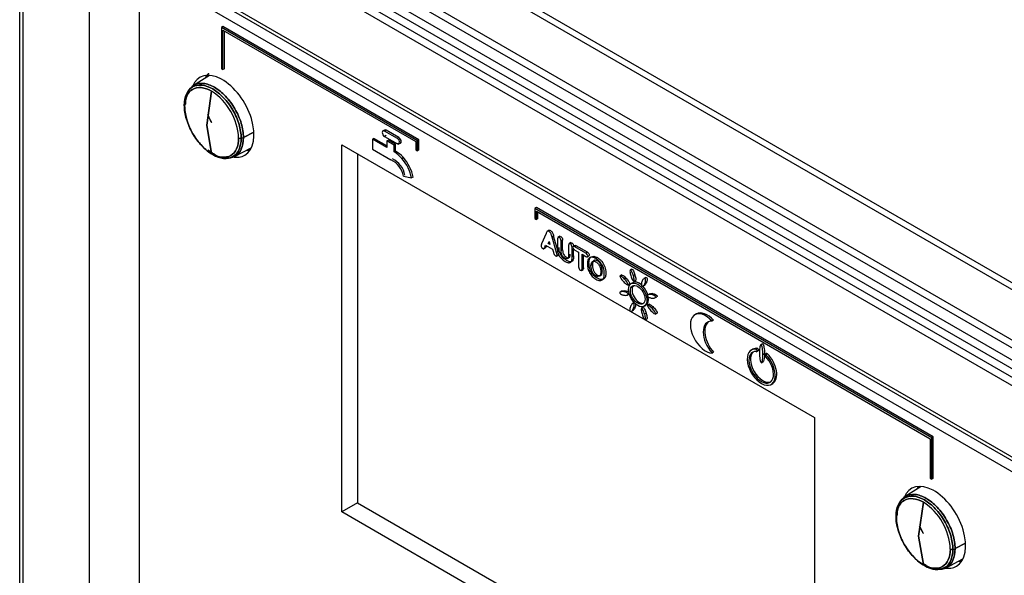
# Model space of a CAD drawing. Units: millimetres. Extents: x 780 to 9248, y 536 to 7982.
# Drawn here: x 3281 to 3371, y 7210 to 7261 of the extents above; entities that cross this region are included whole.
import ezdxf

# ---------------------------------------------------------------- set-up
doc = ezdxf.new("R2010")
doc.units = ezdxf.units.MM
for name, color, linetype in [('533901691-A_SIEM', 7, 'Continuous'), ('533902076-A_LMS_', 7, 'Continuous'), ('Default', 7, 'Continuous'), ('DUMMY_563404155-', 7, 'Continuous')]:
    doc.layers.add(name, color=color, linetype=linetype)

# ---------------------------------------------------------------- blocks, each defined once
blk = doc.blocks.new('SE7')
at = {"layer": '533901691-A_SIEM', "color": 7, "linetype": 'Continuous'}
for p, q in [((3298.465, 7255.652), (3296.995, 7254.717)), ((3298.219, 7251.096), (3298.664, 7254.201)), ((3298.664, 7254.201), (3298.219, 7251.096)), ((3298.664, 7248.503), (3298.219, 7251.096)), ((3298.219, 7251.096), (3298.664, 7248.503)), ((3302.507, 7250.474), (3301.57, 7249.969)), ((3301.57, 7249.969), (3302.507, 7250.474)), ((3300.743, 7248.225), (3302.288, 7249.031)), ((3363.519, 7218.093), (3362.049, 7217.158)), ((3363.273, 7213.537), (3363.717, 7216.642)), ((3363.717, 7216.642), (3363.273, 7213.537)), ((3363.717, 7210.945), (3363.273, 7213.537)), ((3363.273, 7213.537), (3363.717, 7210.945)), ((3367.561, 7212.915), (3366.624, 7212.41)), ((3366.624, 7212.41), (3367.561, 7212.915)), ((3365.797, 7210.666), (3367.341, 7211.472))]:
    blk.add_line(p, q, dxfattribs=at)
for centre, radius, start, end in [((3295.741, 7249.665), 5.396, 2.79349, 57.20651), ((3295.741, 7249.665), 5.396, 2.79349, 57.20651), ((3296.308, 7252.873), 0.147, 165.55002, 220.75768), ((3296.308, 7252.873), 0.147, 165.55002, 220.75768), ((3296.374, 7252.837), 0.221, 118.71445, 160.64172), ((3296.374, 7252.837), 0.221, 118.71445, 160.64172), ((3301.586, 7253.04), 5.396, 182.79349, 237.20651), ((3301.586, 7253.04), 5.396, 182.79349, 237.20651), ((3301.297, 7250.58), 0.673, 255.6625, 275.42888), ((3301.297, 7250.58), 0.673, 255.6625, 275.42888), ((3301.317, 7250.466), 0.558, 274.57877, 297.01434), ((3301.317, 7250.466), 0.558, 274.57877, 297.01434), ((3360.795, 7212.106), 5.396, 2.79349, 57.20651), ((3360.795, 7212.106), 5.396, 2.79349, 57.20651), ((3361.362, 7215.314), 0.147, 165.55002, 220.75768), ((3361.362, 7215.314), 0.147, 165.55002, 220.75768), ((3361.428, 7215.278), 0.221, 118.71445, 160.64172), ((3361.428, 7215.278), 0.221, 118.71445, 160.64172), ((3366.64, 7215.481), 5.396, 182.79349, 237.20651), ((3366.64, 7215.481), 5.396, 182.79349, 237.20651), ((3366.351, 7213.021), 0.673, 255.6625, 275.42888), ((3366.351, 7213.021), 0.673, 255.6625, 275.42888), ((3366.37, 7212.907), 0.558, 274.57877, 297.01434), ((3366.37, 7212.907), 0.558, 274.57877, 297.01434)]:
    blk.add_arc(centre, radius, start, end, dxfattribs=at)
for points, degree in [([(3298.128, 7255.475), (3298.249, 7255.687), (3298.413, 7255.841)], 2), ([(3298.919, 7248.438), (3298.823, 7248.494), (3298.727, 7248.555), (3298.631, 7248.623)], 3)]:
    blk.add_open_spline(points, degree=degree, dxfattribs=at)
for points, degree, knots in [([(3301.361, 7249.91), (3301.361, 7250.303), (3301.294, 7250.734), (3301.033, 7251.61), (3300.841, 7252.054), (3300.36, 7252.887), (3300.072, 7253.276), (3299.443, 7253.939), (3299.103, 7254.213), (3298.423, 7254.606), (3298.083, 7254.724), (3297.455, 7254.787), (3297.167, 7254.731), (3296.686, 7254.453), (3296.493, 7254.231), (3296.233, 7253.656), (3296.165, 7253.303), (3296.165, 7252.91)], 3, [0, 0, 0, 0, 0.125, 0.125, 0.25, 0.25, 0.375, 0.375, 0.5, 0.5, 0.625, 0.625, 0.75, 0.75, 0.875, 0.875, 1, 1, 1, 1]), ([(3296.165, 7252.91), (3296.165, 7253.303), (3296.233, 7253.656), (3296.493, 7254.231), (3296.686, 7254.453), (3297.167, 7254.731), (3297.455, 7254.787), (3298.083, 7254.724), (3298.423, 7254.606), (3299.103, 7254.213), (3299.443, 7253.939), (3300.072, 7253.276), (3300.36, 7252.887), (3300.841, 7252.054), (3301.033, 7251.61), (3301.294, 7250.734), (3301.361, 7250.303), (3301.361, 7249.91)], 3, [0, 0, 0, 0, 0.125, 0.125, 0.25, 0.25, 0.375, 0.375, 0.5, 0.5, 0.625, 0.625, 0.75, 0.75, 0.875, 0.875, 1, 1, 1, 1]), ([(3298.664, 7254.201), (3298.341, 7254.388), (3298.018, 7254.5), (3297.421, 7254.559), (3297.147, 7254.506), (3296.691, 7254.242), (3296.508, 7254.032), (3296.261, 7253.485), (3296.196, 7253.15), (3296.196, 7252.777)], 3, [0, 0, 0, 0, 0.25, 0.25, 0.5, 0.5, 0.75, 0.75, 1, 1, 1, 1]), ([(3296.196, 7252.777), (3296.196, 7253.15), (3296.261, 7253.485), (3296.508, 7254.032), (3296.691, 7254.242), (3297.147, 7254.506), (3297.421, 7254.559), (3298.018, 7254.5), (3298.341, 7254.388), (3298.664, 7254.201)], 3, [0, 0, 0, 0, 0.25, 0.25, 0.5, 0.5, 0.75, 0.75, 1, 1, 1, 1]), ([(3301.57, 7249.969), (3301.57, 7250.37), (3301.501, 7250.81), (3301.235, 7251.704), (3301.039, 7252.157), (3300.548, 7253.007), (3300.254, 7253.404), (3299.613, 7254.081), (3299.266, 7254.361), (3298.572, 7254.761), (3298.225, 7254.882), (3297.584, 7254.946), (3297.289, 7254.888), (3296.799, 7254.605), (3296.602, 7254.379), (3296.337, 7253.792), (3296.268, 7253.431), (3296.268, 7253.03)], 3, [0, 0, 0, 0, 0.125, 0.125, 0.25, 0.25, 0.375, 0.375, 0.5, 0.5, 0.625, 0.625, 0.75, 0.75, 0.875, 0.875, 1, 1, 1, 1]), ([(3296.374, 7253.828), (3296.401, 7253.918), (3296.433, 7254.004), (3296.602, 7254.379), (3296.799, 7254.605), (3297.289, 7254.888), (3297.584, 7254.946), (3298.225, 7254.882), (3298.572, 7254.761), (3299.266, 7254.361), (3299.613, 7254.081), (3300.254, 7253.404), (3300.548, 7253.007), (3301.039, 7252.157), (3301.235, 7251.704), (3301.501, 7250.81), (3301.57, 7250.37), (3301.57, 7249.969)], 3, [0.0905399, 0.0905399, 0.0905399, 0.0905399, 0.125, 0.125, 0.25, 0.25, 0.375, 0.375, 0.5, 0.5, 0.625, 0.625, 0.75, 0.75, 0.875, 0.875, 1, 1, 1, 1]), ([(3296.165, 7252.91), (3296.165, 7252.517), (3296.233, 7252.086), (3296.493, 7251.21), (3296.686, 7250.766), (3297.167, 7249.933), (3297.455, 7249.544), (3298.083, 7248.881), (3298.423, 7248.606), (3299.103, 7248.214), (3299.443, 7248.096), (3300.072, 7248.033), (3300.36, 7248.089), (3300.841, 7248.367), (3301.033, 7248.589), (3301.294, 7249.164), (3301.361, 7249.517), (3301.361, 7249.91)], 3, [0, 0, 0, 0, 0.125, 0.125, 0.25, 0.25, 0.375, 0.375, 0.5, 0.5, 0.625, 0.625, 0.75, 0.75, 0.875, 0.875, 1, 1, 1, 1]), ([(3301.361, 7249.91), (3301.361, 7249.517), (3301.294, 7249.164), (3301.033, 7248.589), (3300.841, 7248.367), (3300.36, 7248.089), (3300.072, 7248.033), (3299.443, 7248.096), (3299.103, 7248.214), (3298.423, 7248.606), (3298.083, 7248.881), (3297.455, 7249.544), (3297.167, 7249.933), (3296.686, 7250.766), (3296.493, 7251.21), (3296.233, 7252.086), (3296.165, 7252.517), (3296.165, 7252.91)], 3, [0, 0, 0, 0, 0.125, 0.125, 0.25, 0.25, 0.375, 0.375, 0.5, 0.5, 0.625, 0.625, 0.75, 0.75, 0.875, 0.875, 1, 1, 1, 1]), ([(3298.674, 7251.347), (3298.671, 7251.351), (3298.669, 7251.356), (3298.468, 7251.704), (3298.313, 7252.062)], 2, [0.74926399, 0.74926399, 0.74926399, 0.75, 0.75, 0.81250841, 0.81250841, 0.81250841]), ([(3298.674, 7251.347), (3298.672, 7251.35), (3298.671, 7251.353), (3298.537, 7251.585), (3298.417, 7251.822), (3298.313, 7252.062)], 3, [0.74925404, 0.74925404, 0.74925404, 0.74925404, 0.75, 0.75, 0.81248589, 0.81248589, 0.81248589, 0.81248589]), ([(3298.342, 7248.844), (3298.532, 7248.687), (3298.725, 7248.55), (3299.266, 7248.238), (3299.613, 7248.117), (3300.254, 7248.054), (3300.548, 7248.111), (3301.039, 7248.394), (3301.235, 7248.621), (3301.501, 7249.208), (3301.57, 7249.568), (3301.57, 7249.969)], 3, [0.4302538, 0.4302538, 0.4302538, 0.4302538, 0.5, 0.5, 0.625, 0.625, 0.75, 0.75, 0.875, 0.875, 1, 1, 1, 1]), ([(3298.664, 7248.503), (3298.986, 7248.317), (3299.309, 7248.205), (3299.906, 7248.146), (3300.18, 7248.199), (3300.636, 7248.463), (3300.819, 7248.673), (3301.067, 7249.219), (3301.131, 7249.555), (3301.131, 7249.928)], 3, [0, 0, 0, 0, 0.25, 0.25, 0.5, 0.5, 0.75, 0.75, 1, 1, 1, 1]), ([(3301.131, 7249.928), (3301.131, 7249.555), (3301.067, 7249.219), (3300.819, 7248.673), (3300.636, 7248.463), (3300.18, 7248.199), (3299.906, 7248.146), (3299.309, 7248.205), (3298.986, 7248.317), (3298.664, 7248.503)], 3, [0, 0, 0, 0, 0.25, 0.25, 0.5, 0.5, 0.75, 0.75, 1, 1, 1, 1]), ([(3301.57, 7249.969), (3301.57, 7249.568), (3301.501, 7249.208), (3301.235, 7248.621), (3301.039, 7248.394), (3300.548, 7248.111), (3300.254, 7248.054), (3299.845, 7248.094), (3299.755, 7248.11), (3299.663, 7248.132)], 3, [0, 0, 0, 0, 0.125, 0.125, 0.25, 0.25, 0.375, 0.375, 0.4094601, 0.4094601, 0.4094601, 0.4094601]), ([(3366.624, 7212.41), (3366.624, 7212.811), (3366.555, 7213.251), (3366.289, 7214.145), (3366.093, 7214.598), (3365.602, 7215.448), (3365.308, 7215.845), (3364.667, 7216.522), (3364.32, 7216.802), (3363.626, 7217.203), (3363.279, 7217.323), (3362.637, 7217.387), (3362.343, 7217.33), (3361.852, 7217.046), (3361.656, 7216.82), (3361.39, 7216.233), (3361.321, 7215.872), (3361.321, 7215.472)], 3, [0, 0, 0, 0, 0.125, 0.125, 0.25, 0.25, 0.375, 0.375, 0.5, 0.5, 0.625, 0.625, 0.75, 0.75, 0.875, 0.875, 1, 1, 1, 1]), ([(3361.428, 7216.269), (3361.455, 7216.36), (3361.487, 7216.446), (3361.656, 7216.82), (3361.852, 7217.046), (3362.343, 7217.33), (3362.637, 7217.387), (3363.279, 7217.323), (3363.626, 7217.203), (3364.32, 7216.802), (3364.667, 7216.522), (3365.308, 7215.845), (3365.602, 7215.448), (3366.093, 7214.598), (3366.289, 7214.145), (3366.555, 7213.251), (3366.624, 7212.811), (3366.624, 7212.41)], 3, [0.0905399, 0.0905399, 0.0905399, 0.0905399, 0.125, 0.125, 0.25, 0.25, 0.375, 0.375, 0.5, 0.5, 0.625, 0.625, 0.75, 0.75, 0.875, 0.875, 1, 1, 1, 1]), ([(3366.415, 7212.351), (3366.415, 7212.744), (3366.347, 7213.175), (3366.087, 7214.051), (3365.895, 7214.495), (3365.414, 7215.328), (3365.125, 7215.717), (3364.497, 7216.38), (3364.157, 7216.655), (3363.477, 7217.047), (3363.137, 7217.165), (3362.509, 7217.228), (3362.22, 7217.172), (3361.74, 7216.894), (3361.547, 7216.672), (3361.287, 7216.097), (3361.219, 7215.744), (3361.219, 7215.351)], 3, [0, 0, 0, 0, 0.125, 0.125, 0.25, 0.25, 0.375, 0.375, 0.5, 0.5, 0.625, 0.625, 0.75, 0.75, 0.875, 0.875, 1, 1, 1, 1]), ([(3361.219, 7215.351), (3361.219, 7215.744), (3361.287, 7216.097), (3361.547, 7216.672), (3361.74, 7216.894), (3362.22, 7217.172), (3362.509, 7217.228), (3363.137, 7217.165), (3363.477, 7217.047), (3364.157, 7216.655), (3364.497, 7216.38), (3365.125, 7215.717), (3365.414, 7215.328), (3365.895, 7214.495), (3366.087, 7214.051), (3366.347, 7213.175), (3366.415, 7212.744), (3366.415, 7212.351)], 3, [0, 0, 0, 0, 0.125, 0.125, 0.25, 0.25, 0.375, 0.375, 0.5, 0.5, 0.625, 0.625, 0.75, 0.75, 0.875, 0.875, 1, 1, 1, 1]), ([(3363.717, 7216.642), (3363.394, 7216.829), (3363.072, 7216.941), (3362.475, 7217), (3362.201, 7216.947), (3361.744, 7216.683), (3361.562, 7216.473), (3361.314, 7215.927), (3361.25, 7215.591), (3361.25, 7215.218)], 3, [0, 0, 0, 0, 0.25, 0.25, 0.5, 0.5, 0.75, 0.75, 1, 1, 1, 1]), ([(3361.25, 7215.218), (3361.25, 7215.591), (3361.314, 7215.927), (3361.562, 7216.473), (3361.744, 7216.683), (3362.201, 7216.947), (3362.475, 7217), (3363.072, 7216.941), (3363.394, 7216.829), (3363.717, 7216.642)], 3, [0, 0, 0, 0, 0.25, 0.25, 0.5, 0.5, 0.75, 0.75, 1, 1, 1, 1]), ([(3361.219, 7215.351), (3361.219, 7214.958), (3361.287, 7214.527), (3361.547, 7213.651), (3361.74, 7213.207), (3362.22, 7212.374), (3362.509, 7211.985), (3363.137, 7211.322), (3363.477, 7211.048), (3364.157, 7210.655), (3364.497, 7210.537), (3365.125, 7210.474), (3365.414, 7210.53), (3365.895, 7210.808), (3366.087, 7211.03), (3366.347, 7211.605), (3366.415, 7211.958), (3366.415, 7212.351)], 3, [0, 0, 0, 0, 0.125, 0.125, 0.25, 0.25, 0.375, 0.375, 0.5, 0.5, 0.625, 0.625, 0.75, 0.75, 0.875, 0.875, 1, 1, 1, 1]), ([(3366.415, 7212.351), (3366.415, 7211.958), (3366.347, 7211.605), (3366.087, 7211.03), (3365.895, 7210.808), (3365.414, 7210.53), (3365.125, 7210.474), (3364.497, 7210.537), (3364.157, 7210.655), (3363.477, 7211.048), (3363.137, 7211.322), (3362.509, 7211.985), (3362.22, 7212.374), (3361.74, 7213.207), (3361.547, 7213.651), (3361.287, 7214.527), (3361.219, 7214.958), (3361.219, 7215.351)], 3, [0, 0, 0, 0, 0.125, 0.125, 0.25, 0.25, 0.375, 0.375, 0.5, 0.5, 0.625, 0.625, 0.75, 0.75, 0.875, 0.875, 1, 1, 1, 1]), ([(3363.728, 7213.788), (3363.725, 7213.793), (3363.723, 7213.797), (3363.522, 7214.145), (3363.366, 7214.503)], 2, [0.74926399, 0.74926399, 0.74926399, 0.75, 0.75, 0.81250841, 0.81250841, 0.81250841]), ([(3363.728, 7213.788), (3363.726, 7213.791), (3363.724, 7213.794), (3363.59, 7214.026), (3363.471, 7214.263), (3363.367, 7214.503)], 3, [0.74925404, 0.74925404, 0.74925404, 0.74925404, 0.75, 0.75, 0.81248589, 0.81248589, 0.81248589, 0.81248589]), ([(3363.685, 7211.064), (3363.78, 7210.997), (3363.876, 7210.935), (3364.32, 7210.679), (3364.667, 7210.559), (3365.308, 7210.495), (3365.602, 7210.552), (3366.093, 7210.836), (3366.289, 7211.062), (3366.555, 7211.649), (3366.624, 7212.009), (3366.624, 7212.41)], 3, [0.4653916, 0.4653916, 0.4653916, 0.4653916, 0.5, 0.5, 0.625, 0.625, 0.75, 0.75, 0.875, 0.875, 1, 1, 1, 1]), ([(3363.717, 7210.945), (3364.04, 7210.758), (3364.363, 7210.646), (3364.96, 7210.587), (3365.234, 7210.64), (3365.69, 7210.904), (3365.873, 7211.114), (3366.12, 7211.66), (3366.185, 7211.996), (3366.185, 7212.369)], 3, [0, 0, 0, 0, 0.25, 0.25, 0.5, 0.5, 0.75, 0.75, 1, 1, 1, 1]), ([(3366.185, 7212.369), (3366.185, 7211.996), (3366.12, 7211.66), (3365.873, 7211.114), (3365.69, 7210.904), (3365.234, 7210.64), (3364.96, 7210.587), (3364.363, 7210.646), (3364.04, 7210.758), (3363.717, 7210.945)], 3, [0, 0, 0, 0, 0.25, 0.25, 0.5, 0.5, 0.75, 0.75, 1, 1, 1, 1]), ([(3366.624, 7212.41), (3366.624, 7212.009), (3366.555, 7211.649), (3366.289, 7211.062), (3366.093, 7210.836), (3365.602, 7210.552), (3365.308, 7210.495), (3364.899, 7210.536), (3364.808, 7210.551), (3364.717, 7210.573)], 3, [0, 0, 0, 0, 0.125, 0.125, 0.25, 0.25, 0.375, 0.375, 0.4094601, 0.4094601, 0.4094601, 0.4094601]), ([(3364.008, 7210.859), (3363.996, 7210.866), (3363.984, 7210.873), (3363.876, 7210.935), (3363.78, 7210.997), (3363.685, 7211.064)], 3, [0.49576224, 0.49576224, 0.49576224, 0.49576224, 0.5, 0.5, 0.53460836, 0.53460836, 0.53460836, 0.53460836])]:
    blk.add_open_spline(points, degree=degree, knots=knots, dxfattribs=at)
at = {"layer": '533902076-A_LMS_', "color": 7, "linetype": 'Continuous'}
for p, q in [((3410.366, 7208.475), (3286.623, 7279.918)), ((3285.303, 7278.807), (3409.046, 7207.364)), ((3285.762, 7279.335), (3409.506, 7207.891)), ((3408.714, 7206.752), (3284.97, 7278.196)), ((3408.528, 7206.093), (3284.784, 7277.537)), ((3285.255, 7270.758), (3408.057, 7199.859)), ((3285.462, 7270.3), (3408.264, 7199.401)), ((3281.116, 7193.689), (3281.116, 7268.719)), ((3281.42, 7193.569), (3281.42, 7268.599)), ((3287.512, 7209.018), (3287.512, 7266.763)), ((3292.077, 7207.215), (3292.077, 7265.466)), ((3292.077, 7265.466), (3406.184, 7199.587)), ((3299.692, 7260.109), (3299.551, 7260.027)), ((3317.468, 7249.682), (3299.551, 7260.027)), ((3299.551, 7260.027), (3299.551, 7256.256)), ((3317.609, 7249.764), (3299.692, 7260.109)), ((3299.692, 7256.174), (3299.692, 7259.782)), ((3299.692, 7259.782), (3317.327, 7249.601)), ((3299.834, 7256.256), (3299.834, 7259.7)), ((3299.551, 7256.256), (3299.692, 7256.174)), ((3299.834, 7256.256), (3299.692, 7256.174)), ((3314.455, 7250.652), (3314.314, 7250.571)), ((3314.602, 7250.646), (3314.461, 7250.564)), ((3315.783, 7249.965), (3314.602, 7250.646)), ((3313.502, 7249.891), (3313.361, 7249.81)), ((3314.684, 7249.046), (3313.361, 7249.81)), ((3313.361, 7249.81), (3313.361, 7248.914)), ((3314.684, 7249.209), (3313.502, 7249.891)), ((3315.641, 7249.883), (3314.461, 7250.564)), ((3314.602, 7250.151), (3314.461, 7250.07)), ((3314.461, 7250.069), (3315.641, 7249.388)), ((3314.826, 7249.743), (3314.684, 7249.661)), ((3315.478, 7249.366), (3314.826, 7249.743)), ((3315.783, 7249.964), (3315.641, 7249.882)), ((3317.609, 7249.764), (3317.468, 7249.682)), ((3317.609, 7248.844), (3317.609, 7249.764)), ((3310.561, 7249.315), (3353.76, 7224.374)), ((3310.561, 7215.764), (3310.561, 7249.315)), ((3313.361, 7248.914), (3315.046, 7247.941)), ((3315.337, 7249.284), (3314.684, 7249.661)), ((3314.684, 7249.661), (3314.684, 7249.046)), ((3315.478, 7249.366), (3315.337, 7249.284)), ((3315.337, 7248.657), (3315.337, 7249.284)), ((3315.478, 7248.739), (3315.478, 7249.366)), ((3315.783, 7249.469), (3315.641, 7249.387)), ((3315.788, 7249.382), (3315.929, 7249.463)), ((3315.997, 7249.593), (3315.855, 7249.512)), ((3317.327, 7249.601), (3317.327, 7248.844)), ((3317.327, 7248.844), (3317.468, 7248.762)), ((3317.468, 7248.762), (3317.468, 7249.682)), ((3317.609, 7248.844), (3317.468, 7248.762)), ((3312.008, 7248.48), (3312.008, 7216.599)), ((3315.478, 7248.739), (3315.337, 7248.657)), ((3316.187, 7248.142), (3316.046, 7248.061)), ((3316.19, 7246.455), (3316.931, 7246.279)), ((3317.073, 7246.361), (3316.931, 7246.279)), ((3328.349, 7243.564), (3328.208, 7243.482)), ((3364.487, 7222.536), (3328.208, 7243.482)), ((3328.208, 7243.482), (3328.208, 7242.562)), ((3364.628, 7222.618), (3328.349, 7243.564)), ((3328.208, 7242.562), (3328.345, 7242.482)), ((3328.345, 7242.482), (3328.345, 7243.239)), ((3328.345, 7243.239), (3364.345, 7222.455)), ((3328.487, 7242.564), (3328.345, 7242.482)), ((3328.487, 7242.564), (3328.487, 7243.158)), ((3329.226, 7241.196), (3328.822, 7240.246)), ((3329.505, 7241.497), (3329.328, 7241.395)), ((3329.921, 7240.961), (3329.779, 7240.879)), ((3330.192, 7239.465), (3329.779, 7240.879)), ((3330.333, 7239.547), (3329.921, 7240.961)), ((3330.49, 7240.947), (3330.313, 7240.845)), ((3329.007, 7239.804), (3329.184, 7239.906)), ((3329.106, 7239.96), (3329.182, 7240.15)), ((3329.248, 7240.042), (3329.106, 7239.96)), ((3329.182, 7240.15), (3329.824, 7239.78)), ((3329.248, 7240.042), (3329.271, 7240.099)), ((3329.429, 7240.285), (3329.5, 7240.47)), ((3329.533, 7240.344), (3329.429, 7240.285)), ((3329.571, 7240.203), (3329.429, 7240.285)), ((3329.5, 7240.47), (3329.571, 7240.203)), ((3330.283, 7240.709), (3330.283, 7239.833)), ((3330.744, 7240.606), (3330.603, 7240.525)), ((3330.603, 7239.628), (3330.603, 7240.525)), ((3330.744, 7239.71), (3330.744, 7240.606)), ((3331.291, 7240.127), (3331.291, 7239.224)), ((3331.497, 7240.366), (3331.32, 7240.264)), ((3331.752, 7240.024), (3331.61, 7239.943)), ((3331.61, 7239.066), (3331.61, 7239.943)), ((3331.888, 7240.112), (3331.711, 7240.01)), ((3331.996, 7240.076), (3331.854, 7239.995)), ((3332.871, 7239.408), (3331.854, 7239.995)), ((3333.012, 7239.489), (3331.996, 7240.076)), ((3329.824, 7239.78), (3329.899, 7239.508)), ((3330.181, 7239.144), (3330.357, 7239.246)), ((3330.333, 7239.547), (3330.192, 7239.465)), ((3330.744, 7239.71), (3330.603, 7239.628)), ((3331.752, 7239.148), (3331.61, 7239.066)), ((3331.752, 7239.148), (3331.752, 7239.78)), ((3331.854, 7239.69), (3332.203, 7239.489)), ((3332.203, 7239.489), (3332.203, 7238.165)), ((3332.522, 7239.305), (3332.871, 7239.103)), ((3332.522, 7237.981), (3332.522, 7239.305)), ((3332.663, 7238.062), (3332.663, 7239.223)), ((3333.012, 7239.489), (3332.871, 7239.408)), ((3332.98, 7239.066), (3333.134, 7239.155)), ((3333.92, 7238.996), (3333.779, 7238.915)), ((3332.663, 7238.062), (3332.522, 7237.981)), ((3333.478, 7238.356), (3333.336, 7238.274)), ((3332.455, 7237.823), (3332.632, 7237.926)), ((3336.147, 7237.422), (3335.97, 7237.32)), ((3336.545, 7237.116), (3336.404, 7237.035)), ((3337.084, 7237.957), (3336.908, 7237.855)), ((3337.356, 7237.415), (3337.215, 7237.333)), ((3338.343, 7237.178), (3338.166, 7237.076)), ((3336.702, 7236.508), (3336.845, 7236.591)), ((3337.157, 7236.704), (3337.015, 7236.623)), ((3337.245, 7236.815), (3337.4, 7236.904)), ((3338.071, 7236.379), (3338.247, 7236.481)), ((3338.398, 7236.693), (3338.257, 7236.611)), ((3336.185, 7235.948), (3336.008, 7235.846)), ((3336.441, 7235.972), (3336.3, 7235.891)), ((3336.657, 7235.58), (3336.829, 7235.679)), ((3338.705, 7235.684), (3338.529, 7235.582)), ((3338.96, 7235.709), (3338.818, 7235.627)), ((3339.178, 7235.316), (3339.355, 7235.418)), ((3337.286, 7234.882), (3337.115, 7234.783)), ((3338.117, 7234.449), (3337.94, 7234.347)), ((3338.206, 7234.56), (3338.348, 7234.641)), ((3338.66, 7234.756), (3338.483, 7234.654)), ((3339.058, 7234.45), (3338.917, 7234.368)), ((3337.019, 7234.087), (3337.196, 7234.189)), ((3337.347, 7234.403), (3337.205, 7234.321)), ((3338.388, 7233.908), (3338.247, 7233.826)), ((3339.215, 7233.841), (3339.392, 7233.943)), ((3342.974, 7233.854), (3342.833, 7233.773)), ((3338.278, 7233.307), (3338.455, 7233.409)), ((3344.541, 7233.273), (3344.399, 7233.191)), ((3349.018, 7231.121), (3348.841, 7231.019)), ((3344.543, 7230.355), (3344.401, 7230.274)), ((3348.139, 7230.628), (3347.997, 7230.546)), ((3348.56, 7230.696), (3348.419, 7230.615)), ((3348.432, 7230.398), (3348.708, 7230.557)), ((3348.616, 7230.505), (3348.475, 7230.424)), ((3349.196, 7230.206), (3349.054, 7230.125)), ((3349.388, 7230.227), (3349.246, 7230.146)), ((3349.418, 7230.074), (3349.277, 7229.992)), ((3349.469, 7230.208), (3349.328, 7230.126)), ((3348.91, 7229.395), (3349.086, 7229.497)), ((3349.805, 7227.415), (3349.947, 7227.497)), ((3353.76, 7224.374), (3353.76, 7190.823)), ((3364.345, 7222.455), (3364.345, 7218.847)), ((3364.628, 7222.618), (3364.487, 7222.536)), ((3364.487, 7218.765), (3364.487, 7222.536)), ((3364.628, 7218.847), (3364.628, 7222.618)), ((3364.345, 7218.847), (3364.487, 7218.765)), ((3364.628, 7218.847), (3364.487, 7218.765)), ((3312.008, 7216.599), (3310.561, 7215.764)), ((3312.008, 7216.599), (3353.76, 7192.493)), ((3353.76, 7190.823), (3310.561, 7215.764))]:
    blk.add_line(p, q, dxfattribs=at)
for centre in [(3314.165, 7246.079), (3314.307, 7246.161)]:
    blk.add_arc(centre, 2.059, 10.51017, 64.68505, dxfattribs=at)
for centre, major_axis, start_param, end_param in [((3299.633, 7251.912), (2.051, -3.552), 0, 3.574767), ((3300.694, 7252.525), (-2.037, 3.529), 0.250514, 0.368144), ((3314.478, 7250.286), (0.164, -0.285), 2.430005, 3.850535), ((3314.619, 7250.368), (0.164, -0.285), 2.43003, 3.141593), ((3314.478, 7250.327), (-0.164, 0.285), 0.862475, 2.282433), ((3315.624, 7249.625), (0.164, -0.285), 0.862474, 2.279433), ((3315.765, 7249.707), (-0.164, 0.285), 4.004067, 5.420997), ((3300.694, 7252.525), (-2.037, 3.529), -3.509737, -3.392107), ((3315.624, 7249.666), (-0.164, 0.285), 2.433005, 3.850534), ((3315.765, 7249.748), (-0.164, 0.285), 3.141593, 3.850534), ((3299.633, 7251.912), (2.051, -3.552), 5.831032, 6.283185), ((3315.241, 7246.38), (-1.43, 2.477), 5.089206, 5.450466), ((3315.383, 7246.462), (-1.43, 2.477), 5.089206, 5.450466), ((3315.311, 7246.755), (1.18, -2.044), 1.026456, 1.900254), ((3315.452, 7246.836), (1.18, -2.044), 1.026456, 1.900254), ((3337.752, 7235.673), (-0.471, 0.815), 0.150763, 2.990829), ((3337.752, 7235.673), (0.595, -1.031), 2.117664, 3.141593), ((3337.752, 7235.673), (0.595, -1.031), 1.149067, 1.976149), ((3337.752, 7235.673), (0.595, -1.031), 0, 1.009016), ((3343.817, 7232.069), (0.984, -1.704), 1.923919, 5.931639), ((3343.958, 7232.15), (0.984, -1.704), 1.923919, 3.141593), ((3344.984, 7231.396), (0.984, -1.704), 2.790055, 5.065502), ((3345.126, 7231.477), (0.984, -1.704), 3.213535, 5.065502), ((3348.901, 7228.981), (0.904, -1.566), 2.7464, 8.299593), ((3348.901, 7228.981), (0.793, -1.373), 2.746317, 8.299685), ((3349.043, 7229.062), (0.793, -1.373), 3.230931, 6.193847), ((3349.043, 7229.062), (0.904, -1.566), 2.7464, 3.141593), ((3348.449, 7230.523), (-0.05, 0.0866), 2.692722, 5.942055), ((3348.591, 7230.605), (-0.05, 0.0866), 2.692722, 5.942055), ((3349.296, 7230.059), (0.05, -0.0866), 1.956469, 5.217459), ((3349.438, 7230.141), (0.05, -0.0866), 1.956469, 3.141595), ((3349.043, 7229.062), (0.904, -1.566), 0, 2.016407), ((3364.687, 7214.353), (2.051, -3.552), 0, 3.574767), ((3365.748, 7214.966), (-2.037, 3.529), 0.250515, 0.368144), ((3365.748, 7214.966), (-2.037, 3.529), -3.509737, -3.392107), ((3364.687, 7214.353), (2.051, -3.552), 5.83894, 6.283185)]:
    blk.add_ellipse(centre, major_axis=major_axis, ratio=0.57735, start_param=start_param, end_param=end_param, dxfattribs=at)
for centre, major_axis in [((3337.611, 7235.591), (-0.595, 1.031)), ((3337.61, 7235.591), (0.471, -0.815))]:
    blk.add_ellipse(centre, major_axis=major_axis, ratio=0.57735, dxfattribs=at)
for points, knots in [([(3329.779, 7240.879), (3329.763, 7240.936), (3329.738, 7241.033), (3329.69, 7241.174), (3329.613, 7241.305), (3329.502, 7241.392), (3329.391, 7241.433), (3329.31, 7241.388), (3329.267, 7241.296), (3329.24, 7241.229), (3329.226, 7241.196)], [0, 0, 0, 0, 0.149089, 0.259565, 0.37009, 0.499924, 0.628544, 0.739815, 0.870597, 1, 1, 1, 1]), ([(3329.483, 7241.484), (3329.498, 7241.493), (3329.544, 7241.51), (3329.643, 7241.474), (3329.754, 7241.386), (3329.832, 7241.256), (3329.879, 7241.115), (3329.904, 7241.017), (3329.921, 7240.961)], [0.2998652, 0.2998652, 0.2998652, 0.2998652, 0.3714558, 0.5000757, 0.6299101, 0.7404348, 0.8509112, 1, 1, 1, 1]), ([(3330.603, 7240.525), (3330.603, 7240.583), (3330.584, 7240.716), (3330.442, 7240.861), (3330.301, 7240.878), (3330.283, 7240.768), (3330.283, 7240.709)], [0, 0, 0, 0, 0.273323, 0.502733, 0.726677, 1, 1, 1, 1]), ([(3330.47, 7240.935), (3330.498, 7240.953), (3330.585, 7240.941), (3330.726, 7240.797), (3330.744, 7240.665), (3330.744, 7240.606)], [0.2801701, 0.2801701, 0.2801701, 0.2801701, 0.4972669, 0.7266771, 1, 1, 1, 1]), ([(3328.822, 7240.246), (3328.81, 7240.217), (3328.788, 7240.169), (3328.767, 7240.074), (3328.806, 7239.96), (3328.87, 7239.873), (3328.93, 7239.826), (3328.989, 7239.8), (3329.039, 7239.816), (3329.071, 7239.879), (3329.094, 7239.929), (3329.106, 7239.96)], [0, 0, 0, 0, 0.148516, 0.246714, 0.406936, 0.493809, 0.577871, 0.667894, 0.74269, 0.844151, 1, 1, 1, 1]), ([(3329.248, 7240.042), (3329.235, 7240.01), (3329.213, 7239.961), (3329.187, 7239.91), (3329.169, 7239.898), (3329.167, 7239.897)], [0, 0, 0, 0, 0.1558494, 0.2573098, 0.2693703, 0.2693703, 0.2693703, 0.2693703]), ([(3330.283, 7239.833), (3330.283, 7239.714), (3330.296, 7239.491), (3330.426, 7239.13), (3330.624, 7238.898), (3330.808, 7238.751), (3330.962, 7238.653), (3331.109, 7238.577), (3331.236, 7238.535), (3331.347, 7238.526), (3331.445, 7238.554), (3331.527, 7238.618), (3331.603, 7238.778), (3331.61, 7238.947), (3331.61, 7239.066)], [0, 0, 0, 0, 0.141498, 0.252759, 0.365248, 0.432323, 0.509803, 0.575313, 0.63318, 0.686703, 0.739645, 0.799753, 0.857931, 1, 1, 1, 1]), ([(3331.752, 7239.148), (3331.752, 7239.028), (3331.745, 7238.86), (3331.668, 7238.7), (3331.587, 7238.635), (3331.488, 7238.608), (3331.377, 7238.616), (3331.25, 7238.659), (3331.103, 7238.735), (3330.95, 7238.833), (3330.765, 7238.979), (3330.567, 7239.212), (3330.437, 7239.572), (3330.424, 7239.795), (3330.424, 7239.915)], [0, 0, 0, 0, 0.142069, 0.200247, 0.260355, 0.313297, 0.36682, 0.424687, 0.490197, 0.567677, 0.634752, 0.747241, 0.858502, 1, 1, 1, 1]), ([(3331.61, 7239.943), (3331.61, 7240.002), (3331.591, 7240.134), (3331.449, 7240.279), (3331.308, 7240.297), (3331.291, 7240.186), (3331.291, 7240.127)], [0, 0, 0, 0, 0.27461, 0.501961, 0.726273, 1, 1, 1, 1]), ([(3331.477, 7240.354), (3331.505, 7240.372), (3331.592, 7240.36), (3331.732, 7240.216), (3331.752, 7240.083), (3331.752, 7240.024)], [0.2802311, 0.2802311, 0.2802311, 0.2802311, 0.498039, 0.7253901, 1, 1, 1, 1]), ([(3331.854, 7239.995), (3331.813, 7240.019), (3331.726, 7240.052), (3331.678, 7239.944), (3331.725, 7239.782), (3331.812, 7239.715), (3331.854, 7239.69)], [0, 0, 0, 0, 0.271742, 0.500538, 0.724588, 1, 1, 1, 1]), ([(3331.872, 7240.103), (3331.873, 7240.104), (3331.905, 7240.119), (3331.954, 7240.1), (3331.996, 7240.076)], [0.7186945, 0.7186945, 0.7186945, 0.7186945, 0.7282578, 1, 1, 1, 1]), ([(3329.899, 7239.508), (3329.911, 7239.468), (3329.928, 7239.409), (3329.953, 7239.334), (3329.977, 7239.274), (3330.02, 7239.209), (3330.102, 7239.143), (3330.185, 7239.136), (3330.232, 7239.182), (3330.251, 7239.283), (3330.214, 7239.39), (3330.192, 7239.465)], [0, 0, 0, 0, 0.130392, 0.196079, 0.245556, 0.328047, 0.421516, 0.590835, 0.674479, 0.75076, 1, 1, 1, 1]), ([(3331.291, 7239.224), (3331.291, 7239.155), (3331.282, 7239.038), (3331.226, 7238.906), (3331.101, 7238.879), (3330.961, 7238.946), (3330.835, 7239.029), (3330.709, 7239.155), (3330.607, 7239.383), (3330.603, 7239.542), (3330.603, 7239.628)], [0, 0, 0, 0, 0.145493, 0.258566, 0.363937, 0.496342, 0.59561, 0.675491, 0.817341, 1, 1, 1, 1]), ([(3330.744, 7239.71), (3330.744, 7239.624), (3330.749, 7239.465), (3330.85, 7239.237), (3330.976, 7239.111), (3331.103, 7239.027), (3331.243, 7238.961), (3331.367, 7238.987), (3331.424, 7239.12), (3331.432, 7239.237), (3331.432, 7239.305)], [0, 0, 0, 0, 0.182659, 0.324509, 0.40439, 0.503658, 0.636063, 0.741434, 0.854507, 1, 1, 1, 1]), ([(3332.871, 7239.103), (3332.913, 7239.079), (3333.001, 7239.045), (3333.049, 7239.152), (3333.001, 7239.315), (3332.914, 7239.383), (3332.871, 7239.408)], [0, 0, 0, 0, 0.275736, 0.499024, 0.723212, 1, 1, 1, 1]), ([(3333.779, 7238.915), (3333.72, 7238.949), (3333.604, 7239.005), (3333.402, 7239.056), (3333.2, 7239.013), (3333.047, 7238.803), (3332.994, 7238.435), (3333.045, 7238.004), (3333.193, 7237.614), (3333.398, 7237.331), (3333.605, 7237.142), (3333.723, 7237.063), (3333.781, 7237.029)], [0, 0, 0, 0, 0.063253, 0.126505, 0.253067, 0.379953, 0.50652, 0.630289, 0.754057, 0.877825, 0.939631, 1, 1, 1, 1]), ([(3333.012, 7239.489), (3333.055, 7239.465), (3333.143, 7239.397), (3333.19, 7239.235), (3333.162, 7239.17), (3333.138, 7239.157)], [0, 0, 0, 0, 0.2767883, 0.500976, 0.7162063, 0.7162063, 0.7162063, 0.7162063]), ([(3333.923, 7237.11), (3333.864, 7237.144), (3333.746, 7237.224), (3333.54, 7237.413), (3333.334, 7237.696), (3333.187, 7238.085), (3333.135, 7238.516), (3333.188, 7238.884), (3333.341, 7239.095), (3333.544, 7239.138), (3333.745, 7239.086), (3333.861, 7239.03), (3333.92, 7238.996)], [0, 0, 0, 0, 0.060369, 0.122175, 0.245943, 0.369711, 0.49348, 0.620047, 0.746933, 0.873495, 0.936747, 1, 1, 1, 1]), ([(3333.781, 7237.029), (3333.783, 7237.028), (3333.844, 7236.992), (3333.965, 7236.933), (3334.171, 7236.882), (3334.375, 7236.929), (3334.5, 7237.11), (3334.549, 7237.324), (3334.563, 7237.547), (3334.542, 7237.809), (3334.452, 7238.168), (3334.27, 7238.496), (3334.015, 7238.758), (3333.857, 7238.869), (3333.779, 7238.915)], [0, 0, 0, 0, 0.001437, 0.063548, 0.125658, 0.249799, 0.373826, 0.435726, 0.497626, 0.581333, 0.66504, 0.832388, 0.916194, 1, 1, 1, 1]), ([(3333.92, 7238.996), (3333.998, 7238.951), (3334.157, 7238.84), (3334.412, 7238.578), (3334.593, 7238.249), (3334.684, 7237.89), (3334.704, 7237.629), (3334.691, 7237.406), (3334.641, 7237.192), (3334.517, 7237.011), (3334.312, 7236.964), (3334.107, 7237.015), (3333.986, 7237.074), (3333.924, 7237.109), (3333.923, 7237.11)], [0, 0, 0, 0, 0.083806, 0.167612, 0.33496, 0.418667, 0.502374, 0.564274, 0.626174, 0.750201, 0.874342, 0.936452, 0.998563, 1, 1, 1, 1]), ([(3332.203, 7238.165), (3332.203, 7238.106), (3332.222, 7237.974), (3332.363, 7237.827), (3332.504, 7237.811), (3332.522, 7237.922), (3332.522, 7237.981)], [0, 0, 0, 0, 0.275579, 0.50126, 0.723773, 1, 1, 1, 1]), ([(3332.663, 7238.062), (3332.663, 7238.003), (3332.653, 7237.941), (3332.618, 7237.917), (3332.617, 7237.917)], [0, 0, 0, 0, 0.2762268, 0.2821747, 0.2821747, 0.2821747, 0.2821747]), ([(3334.233, 7237.715), (3334.233, 7237.682), (3334.231, 7237.61), (3334.215, 7237.494), (3334.162, 7237.33), (3334.02, 7237.23), (3333.8, 7237.293), (3333.601, 7237.454), (3333.458, 7237.659), (3333.359, 7237.924), (3333.333, 7238.15), (3333.336, 7238.261), (3333.336, 7238.274)], [0, 0, 0, 0, 0.040121, 0.080242, 0.160485, 0.321147, 0.481474, 0.606491, 0.731745, 0.857024, 0.982423, 1, 1, 1, 1]), ([(3333.336, 7238.274), (3333.339, 7238.356), (3333.364, 7238.519), (3333.454, 7238.659), (3333.594, 7238.699), (3333.805, 7238.625), (3334.032, 7238.425), (3334.168, 7238.158), (3334.217, 7237.944), (3334.231, 7237.813), (3334.233, 7237.75), (3334.233, 7237.715)], [0, 0, 0, 0, 0.106632, 0.23091, 0.354483, 0.478521, 0.652647, 0.826416, 0.913208, 0.956604, 1, 1, 1, 1]), ([(3333.478, 7238.356), (3333.477, 7238.343), (3333.475, 7238.231), (3333.5, 7238.006), (3333.599, 7237.741), (3333.742, 7237.535), (3333.941, 7237.375), (3334.162, 7237.312), (3334.303, 7237.412), (3334.356, 7237.575), (3334.372, 7237.691), (3334.375, 7237.764), (3334.375, 7237.797)], [0, 0, 0, 0, 0.017577, 0.142976, 0.268255, 0.393509, 0.518526, 0.678853, 0.839515, 0.919758, 0.959879, 1, 1, 1, 1]), ([(3334.375, 7237.797), (3334.375, 7237.832), (3334.372, 7237.895), (3334.358, 7238.025), (3334.309, 7238.24), (3334.173, 7238.506), (3333.946, 7238.707), (3333.736, 7238.781), (3333.595, 7238.741), (3333.505, 7238.601), (3333.481, 7238.438), (3333.478, 7238.356)], [0, 0, 0, 0, 0.043396, 0.086792, 0.173584, 0.347353, 0.521479, 0.645517, 0.76909, 0.893368, 1, 1, 1, 1]), ([(3336.404, 7237.035), (3336.353, 7237.088), (3336.25, 7237.188), (3336.075, 7237.325), (3335.937, 7237.365), (3336.01, 7237.181), (3336.156, 7236.98), (3336.254, 7236.867), (3336.305, 7236.813), (3336.306, 7236.813)], [0, 0, 0, 0, 0.12484, 0.24968, 0.499361, 0.749041, 0.873882, 0.998722, 1, 1, 1, 1]), ([(3336.129, 7237.412), (3336.15, 7237.425), (3336.229, 7237.397), (3336.391, 7237.27), (3336.495, 7237.169), (3336.545, 7237.116)], [0.5372735, 0.5372735, 0.5372735, 0.5372735, 0.7503196, 0.8751598, 1, 1, 1, 1]), ([(3336.545, 7237.116), (3336.596, 7237.063), (3336.694, 7236.951), (3336.84, 7236.749), (3336.888, 7236.628), (3336.866, 7236.602), (3336.862, 7236.6)], [0, 0, 0, 0, 0.1255834, 0.2511667, 0.5023334, 0.5387754, 0.5387754, 0.5387754, 0.5387754]), ([(3337.215, 7237.333), (3337.194, 7237.403), (3337.145, 7237.544), (3337.044, 7237.771), (3336.921, 7237.927), (3336.887, 7237.787), (3336.918, 7237.567), (3336.953, 7237.425), (3336.975, 7237.354), (3336.975, 7237.352)], [0, 0, 0, 0, 0.124524, 0.249048, 0.498095, 0.747765, 0.8726, 0.997435, 1, 1, 1, 1]), ([(3336.975, 7237.352), (3336.996, 7237.284), (3337.044, 7237.144), (3337.145, 7236.918), (3337.267, 7236.763), (3337.302, 7236.902), (3337.27, 7237.123), (3337.236, 7237.262), (3337.215, 7237.333)], [0, 0, 0, 0, 0.122207, 0.246979, 0.496524, 0.748262, 0.874131, 1, 1, 1, 1]), ([(3337.068, 7237.947), (3337.071, 7237.949), (3337.104, 7237.955), (3337.185, 7237.853), (3337.287, 7237.626), (3337.335, 7237.484), (3337.356, 7237.415)], [0.4651502, 0.4651502, 0.4651502, 0.4651502, 0.5019047, 0.7509524, 0.8754762, 1, 1, 1, 1]), ([(3337.356, 7237.415), (3337.377, 7237.344), (3337.412, 7237.205), (3337.441, 7237.001), (3337.426, 7236.918), (3337.404, 7236.906)], [0, 0, 0, 0, 0.125869, 0.251738, 0.4659515, 0.4659515, 0.4659515, 0.4659515]), ([(3338.257, 7236.611), (3338.297, 7236.701), (3338.353, 7236.908), (3338.309, 7237.12), (3338.187, 7237.107), (3338.086, 7236.996), (3338.037, 7236.91), (3338.016, 7236.863), (3338.015, 7236.862)], [0, 0, 0, 0, 0.248064, 0.496128, 0.746705, 0.871993, 0.997281, 1, 1, 1, 1]), ([(3338.325, 7237.167), (3338.367, 7237.192), (3338.453, 7237.191), (3338.494, 7236.99), (3338.439, 7236.782), (3338.398, 7236.693)], [0.2905857, 0.2905857, 0.2905857, 0.2905857, 0.5038718, 0.7519359, 1, 1, 1, 1]), ([(3336.306, 7236.813), (3336.355, 7236.76), (3336.458, 7236.661), (3336.633, 7236.523), (3336.771, 7236.484), (3336.698, 7236.667), (3336.552, 7236.869), (3336.454, 7236.981), (3336.404, 7237.035)], [0, 0, 0, 0, 0.123458, 0.248194, 0.497667, 0.748833, 0.874417, 1, 1, 1, 1]), ([(3338.015, 7236.862), (3337.995, 7236.817), (3337.961, 7236.719), (3337.929, 7236.536), (3337.964, 7236.357), (3338.109, 7236.37), (3338.216, 7236.521), (3338.257, 7236.611)], [0, 0, 0, 0, 0.122695, 0.248109, 0.498937, 0.749469, 1, 1, 1, 1]), ([(3338.398, 7236.693), (3338.358, 7236.603), (3338.296, 7236.515), (3338.238, 7236.476), (3338.23, 7236.471)], [0, 0, 0, 0, 0.2505313, 0.2895874, 0.2895874, 0.2895874, 0.2895874]), ([(3336.3, 7235.891), (3336.25, 7235.896), (3336.151, 7235.897), (3336.006, 7235.863), (3335.932, 7235.764), (3336.071, 7235.644), (3336.246, 7235.58), (3336.351, 7235.56), (3336.403, 7235.555), (3336.404, 7235.555)], [0, 0, 0, 0, 0.124074, 0.248149, 0.496298, 0.746268, 0.871253, 0.996237, 1, 1, 1, 1]), ([(3336.167, 7235.938), (3336.174, 7235.942), (3336.209, 7235.959), (3336.293, 7235.978), (3336.391, 7235.977), (3336.441, 7235.972)], [0.7154678, 0.7154678, 0.7154678, 0.7154678, 0.7518511, 0.8759255, 1, 1, 1, 1]), ([(3336.404, 7235.555), (3336.453, 7235.55), (3336.549, 7235.55), (3336.694, 7235.582), (3336.767, 7235.682), (3336.629, 7235.802), (3336.453, 7235.867), (3336.351, 7235.886), (3336.3, 7235.891)], [0, 0, 0, 0, 0.121118, 0.245999, 0.495761, 0.747881, 0.87394, 1, 1, 1, 1]), ([(3336.441, 7235.972), (3336.492, 7235.967), (3336.595, 7235.948), (3336.72, 7235.902), (3336.783, 7235.863), (3336.806, 7235.844)], [0, 0, 0, 0, 0.1260596, 0.2521193, 0.3593818, 0.3593818, 0.3593818, 0.3593818]), ([(3338.818, 7235.627), (3338.769, 7235.632), (3338.672, 7235.633), (3338.527, 7235.6), (3338.454, 7235.501), (3338.592, 7235.381), (3338.768, 7235.316), (3338.871, 7235.296), (3338.921, 7235.291)], [0, 0, 0, 0, 0.122652, 0.247557, 0.497367, 0.748683, 0.874342, 1, 1, 1, 1]), ([(3338.688, 7235.674), (3338.695, 7235.678), (3338.73, 7235.696), (3338.814, 7235.714), (3338.911, 7235.714), (3338.96, 7235.709)], [0.7150229, 0.7150229, 0.7150229, 0.7150229, 0.7524433, 0.8773483, 1, 1, 1, 1]), ([(3338.921, 7235.291), (3338.971, 7235.287), (3339.069, 7235.286), (3339.215, 7235.319), (3339.289, 7235.418), (3339.15, 7235.538), (3338.975, 7235.602), (3338.871, 7235.622), (3338.819, 7235.627), (3338.818, 7235.627)], [0, 0, 0, 0, 0.124506, 0.249011, 0.498023, 0.747885, 0.872816, 0.997747, 1, 1, 1, 1]), ([(3338.96, 7235.709), (3338.961, 7235.709), (3339.012, 7235.704), (3339.117, 7235.684), (3339.292, 7235.62), (3339.422, 7235.507), (3339.379, 7235.432), (3339.337, 7235.408)], [0, 0, 0, 0, 0.0022533, 0.1271843, 0.2521152, 0.5019771, 0.7143795, 0.7143795, 0.7143795, 0.7143795]), ([(3336.964, 7234.571), (3336.923, 7234.482), (3336.868, 7234.275), (3336.911, 7234.063), (3337.033, 7234.076), (3337.135, 7234.186), (3337.184, 7234.272), (3337.205, 7234.32), (3337.205, 7234.321)], [0, 0, 0, 0, 0.248504, 0.497008, 0.746914, 0.871867, 0.996819, 1, 1, 1, 1]), ([(3337.205, 7234.321), (3337.226, 7234.366), (3337.26, 7234.464), (3337.292, 7234.647), (3337.256, 7234.826), (3337.111, 7234.812), (3337.004, 7234.661), (3336.964, 7234.571)], [0, 0, 0, 0, 0.121939, 0.247059, 0.497299, 0.748649, 1, 1, 1, 1]), ([(3337.42, 7234.758), (3337.422, 7234.733), (3337.422, 7234.666), (3337.401, 7234.545), (3337.367, 7234.448), (3337.347, 7234.403)], [0.6707399, 0.6707399, 0.6707399, 0.6707399, 0.7529409, 0.8780607, 1, 1, 1, 1]), ([(3338.1, 7234.439), (3338.104, 7234.441), (3338.137, 7234.448), (3338.218, 7234.346), (3338.319, 7234.118), (3338.367, 7233.978), (3338.388, 7233.908)], [0.4644808, 0.4644808, 0.4644808, 0.4644808, 0.5015729, 0.7511165, 0.8758884, 1, 1, 1, 1]), ([(3338.917, 7234.368), (3338.866, 7234.421), (3338.763, 7234.521), (3338.588, 7234.659), (3338.45, 7234.698), (3338.534, 7234.482), (3338.719, 7234.251), (3338.817, 7234.147)], [0, 0, 0, 0, 0.124958, 0.249872, 0.499698, 0.749849, 1, 1, 1, 1]), ([(3338.642, 7234.745), (3338.663, 7234.759), (3338.742, 7234.731), (3338.904, 7234.603), (3339.008, 7234.503), (3339.058, 7234.45)], [0.5362566, 0.5362566, 0.5362566, 0.5362566, 0.7501285, 0.8750417, 1, 1, 1, 1]), ([(3339.058, 7234.45), (3339.109, 7234.396), (3339.206, 7234.284), (3339.353, 7234.083), (3339.401, 7233.962), (3339.379, 7233.936), (3339.375, 7233.933)], [0, 0, 0, 0, 0.1249937, 0.2500325, 0.50011, 0.5387667, 0.5387667, 0.5387667, 0.5387667]), ([(3337.347, 7234.403), (3337.346, 7234.401), (3337.325, 7234.354), (3337.276, 7234.268), (3337.218, 7234.205), (3337.186, 7234.183), (3337.178, 7234.178)], [0, 0, 0, 0, 0.0031805, 0.1281334, 0.2530862, 0.2902708, 0.2902708, 0.2902708, 0.2902708]), ([(3338.247, 7233.826), (3338.226, 7233.896), (3338.177, 7234.037), (3338.076, 7234.264), (3337.954, 7234.419), (3337.919, 7234.28), (3337.95, 7234.059), (3337.985, 7233.919), (3338.006, 7233.849)], [0, 0, 0, 0, 0.124112, 0.248883, 0.498427, 0.749214, 0.874607, 1, 1, 1, 1]), ([(3338.006, 7233.849), (3338.027, 7233.779), (3338.075, 7233.638), (3338.177, 7233.411), (3338.3, 7233.255), (3338.334, 7233.395), (3338.303, 7233.616), (3338.268, 7233.756), (3338.247, 7233.826)], [0, 0, 0, 0, 0.125188, 0.250377, 0.500754, 0.750047, 0.874693, 1, 1, 1, 1]), ([(3338.388, 7233.908), (3338.409, 7233.837), (3338.444, 7233.697), (3338.474, 7233.493), (3338.459, 7233.41), (3338.436, 7233.398)], [0, 0, 0, 0, 0.1253067, 0.2499532, 0.4629244, 0.4629244, 0.4629244, 0.4629244]), ([(3338.817, 7234.147), (3338.915, 7234.044), (3339.121, 7233.862), (3339.284, 7233.818), (3339.211, 7234.001), (3339.065, 7234.202), (3338.967, 7234.315), (3338.917, 7234.368)], [0, 0, 0, 0, 0.249945, 0.49989, 0.749968, 0.875006, 1, 1, 1, 1]), ([(3349.054, 7230.125), (3349.054, 7230.234), (3349.045, 7230.456), (3348.998, 7230.831), (3348.893, 7231.121), (3348.788, 7230.953), (3348.741, 7230.632), (3348.732, 7230.418), (3348.732, 7230.309)], [0, 0, 0, 0, 0.124902, 0.249804, 0.499608, 0.749411, 0.874313, 1, 1, 1, 1]), ([(3349, 7231.111), (3349.011, 7231.117), (3349.065, 7231.118), (3349.139, 7230.913), (3349.187, 7230.538), (3349.196, 7230.315), (3349.196, 7230.206)], [0.4319837, 0.4319837, 0.4319837, 0.4319837, 0.5003924, 0.7501962, 0.8750981, 1, 1, 1, 1]), ([(3348.732, 7230.309), (3348.732, 7230.2), (3348.741, 7229.978), (3348.788, 7229.603), (3348.893, 7229.314), (3348.998, 7229.482), (3349.045, 7229.803), (3349.054, 7230.016), (3349.054, 7230.125)], [0, 0, 0, 0, 0.124313, 0.249411, 0.499608, 0.749804, 0.874902, 1, 1, 1, 1]), ([(3349.196, 7230.206), (3349.196, 7230.097), (3349.187, 7229.884), (3349.146, 7229.608), (3349.098, 7229.504), (3349.069, 7229.487)], [0, 0, 0, 0, 0.1250981, 0.2501962, 0.431916, 0.431916, 0.431916, 0.431916])]:
    blk.add_open_spline(points, degree=3, knots=knots, dxfattribs=at)
at = {"layer": 'DUMMY_563404155-', "color": 7, "linetype": 'Continuous'}
for p, q in [((3281.316, 7288.96), (3407.181, 7216.292)), ((3407.574, 7215.422), (3281.709, 7288.09)), ((3285.558, 7281.274), (3411.423, 7208.605))]:
    blk.add_line(p, q, dxfattribs=at)

msp = doc.modelspace()

# ---------------------------------------------------------------- block references
at = {"layer": 'Default'}
msp.add_blockref('SE7', (0, 0), dxfattribs=at)

doc.saveas('drawing.dxf')
